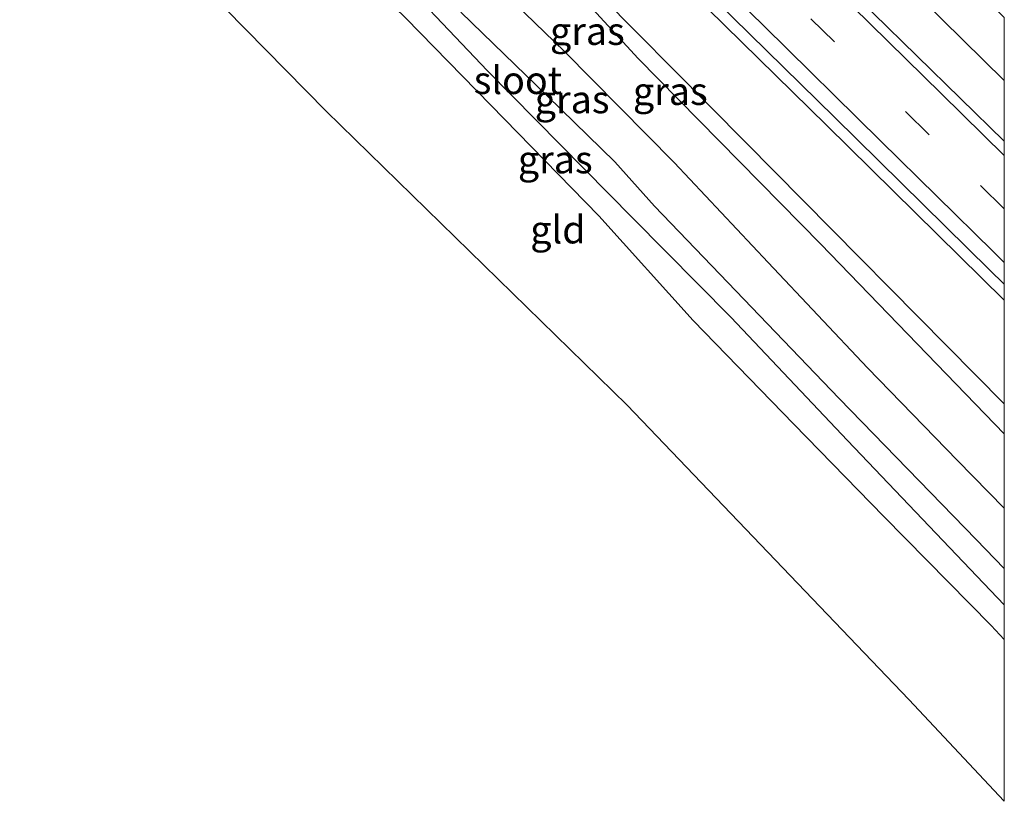
# Model space of a CAD drawing. Units: metres. Extents: x 170000 to 180000, y 575976 to 580363.
# Drawn here: x 179911 to 180000, y 575976 to 576047 of the extents above; entities that cross this region are included whole.
import ezdxf
from ezdxf.enums import TextEntityAlignment as Align

# ---------------------------------------------------------------- set-up
doc = ezdxf.new("R2010")
doc.units = ezdxf.units.M
doc.linetypes.add('VW-3-9_STREEP', pattern=[12, 3, -9])
for name, color, linetype, lineweight in [('B-ME-BV-GELEIDECONSTRUCTIE-GELEIDERAIL-L-B1', 213, 'BV-GELEIDERAIL', 18), ('B-ME-GW-KRUINLIJN-L-B1', 93, 'Continuous', 18), ('B-ME-GW-TEENLIJN-L-B1', 93, 'Continuous', 18), ('B-ME-IE-GRASLAND-GV-B6', 93, 'Continuous', 18), ('B-ME-IE-GRONDWERKLIJN-GROND_INGERICHT-GV-B6', 253, 'Continuous', 18), ('B-ME-OG-WATER-GV-B6', 153, 'Continuous', 18), ('B-ME-VH-VERH_SOORT-BITUMEN-GV-B6', 8, 'IE-TERREINAFSCHEIDING-NATUURLIJK-HOUTWAL', 18), ('B-ME-VH-VERH_SOORT-GV-B6', 8, 'Continuous', 18), ('B-ME-VW-MARKERING-39STREEP-015-L-B1', 255, 'VW-3-9_STREEP', 18), ('B-ME-VW-MARKERING-STREEP-015-L-B1', 7, 'Continuous', 18)]:
    doc.layers.add(name, color=color, linetype=linetype, lineweight=lineweight)
doc.layers.add('B-ME-GW-INSTEEKWATERGANG-L-B1', color=10, linetype='Continuous')
doc.layers.add('B-ME-KG-KADASTRAAL-OPNAMEDTMGRENS-L-B1', color=10, linetype='Continuous')
doc.styles.add('NLCS-ISO', font='NLCS-ISO.TTF')
doc.linetypes.add('BV-GELEIDERAIL', pattern='A,10,-3,[108,NLCS.SHX,S=1,R=0,X=0,Y=0],-3', length=16)
doc.linetypes.add('IE-TERREINAFSCHEIDING-NATUURLIJK-HOUTWAL', pattern='A,7,-1.5,[67,NLCS.SHX,S=0.75,R=45,X=0,Y=0],-1.5,7,-1.5,[70,NLCS.SHX,S=0.75,R=0,X=0,Y=0],-1.5', length=20)

msp = doc.modelspace()

# ---------------------------------------------------------------- linework, layer by layer
at = {"layer": 'B-ME-BV-GELEIDECONSTRUCTIE-GELEIDERAIL-L-B1'}
msp.add_polyline3d([(179941.4313, 576099.3006, 2.4362), (179955.5475, 576085.278, 2.7066), (179971.7278, 576069.4023, 2.9051), (179983.1263, 576058.1586, 2.9148), (180000, 576041.5328, 3.0506)], dxfattribs=at)
at = {"layer": 'B-ME-GW-INSTEEKWATERGANG-L-B1'}
for points in [[(180000, 576002.8544, 0.6343), (179995.7688, 576007.1656, 0.5993), (179987.6276, 576015.5389, 0.6695), (179978.6516, 576025.0731, 0.7147), (179970.1518, 576034.1258, 0.7675), (179960.2255, 576044.1435, 0.7629), (179952.1471, 576052.0063, 0.7406), (179941.6115, 576062.4712, 0.6831), (179934.949, 576069.858, 0.7451), (179930.2101, 576075.2406, 0.8651), (179924.5866, 576082.2317, 0.7737)], [(179918.7809, 576076.3488, -0.2462), (179923.3272, 576070.2548, -0.2623), (179928.2132, 576064.4441, -0.3231), (179935.4703, 576057.3093, -0.3533), (179945.8772, 576047.1688, -0.367), (179953.5597, 576039.3004, -0.3727), (179963.3165, 576029.2837, -0.4422), (179971.8526, 576019.8156, -0.2307), (179980.977, 576010.44, -0.1742), (179989.0915, 576002.0835, -0.2261), (179998.8242, 575992.224, -0.1836), (180000, 575990.9743, -0.1842)]]:
    msp.add_polyline3d(points, dxfattribs=at)
at = {"layer": 'B-ME-GW-KRUINLIJN-L-B1'}
msp.add_polyline3d([(180000, 576012.2864, 1.9358), (179976.622, 576035.935, 1.7541), (179960.266, 576052.476, 1.6031), (179951.51, 576061.356, 1.5461), (179943.816, 576069.182, 1.4331), (179940.881, 576071.054, 1.3871), (179939.934, 576071.562, 1.2941), (179939.589, 576071.469, 1.2301)], dxfattribs=at)
at = {"layer": 'B-ME-GW-TEENLIJN-L-B1'}
msp.add_polyline3d([(180000, 576009.5663, 1.2111), (179983.406, 576026.729, 1.2071), (179966.899, 576043.53, 1.1911), (179961.776, 576049.117, 1.2761), (179948.358, 576062.675, 1.2101), (179939.589, 576071.469, 1.2301)], dxfattribs=at)
at = {"layer": 'B-ME-IE-GRASLAND-GV-B6'}
for points in [[(180000, 576047.2229, 2.4374), (180000, 576036.0358, 2.4928), (179988.1346, 576047.6265, 2.3362), (179971.7775, 576063.6728, 2.2746), (179956.0004, 576079.2308, 2.0865), (179938.5965, 576096.4281, 1.9349), (179944.2695, 576102.1765, 1.9045), (179957.6312, 576088.9393, 2.065), (179976.0554, 576070.7585, 2.2069), (179993.735, 576053.3744, 2.3705), (180000, 576047.2229, 2.4374)], [(180000, 575994.0956, -1.472), (180000, 575990.9743, -0.1842), (179998.8242, 575992.224, -0.1836), (179989.0915, 576002.0835, -0.2261), (179980.977, 576010.44, -0.1742), (179971.8526, 576019.8156, -0.2307), (179963.3165, 576029.2837, -0.4422), (179953.5597, 576039.3004, -0.3727), (179945.8772, 576047.1688, -0.367), (179935.4703, 576057.3093, -0.3533), (179928.2132, 576064.4441, -0.3231), (179923.3272, 576070.2548, -0.2623), (179918.7809, 576076.3488, -0.2462), (179920.2009, 576077.7877, -1.408), (179926.0637, 576070.0927, -1.472), (179928.7131, 576067.2011, -1.459), (179936.8496, 576059.063, -1.431), (179943.3382, 576052.875, -1.486), (179953.2749, 576042.3944, -1.392), (179966.4025, 576029.0841, -1.487), (179975.2827, 576020.1206, -1.371), (179985.8199, 576008.9635, -1.43), (180000, 575994.0956, -1.472)], [(180000, 576012.2864, 1.9358), (180000, 576009.5663, 1.2111), (179983.406, 576026.729, 1.2071), (179966.899, 576043.53, 1.1911), (179961.776, 576049.117, 1.2761), (179948.358, 576062.675, 1.2101), (179939.589, 576071.469, 1.2301), (179939.934, 576071.562, 1.2941), (179940.881, 576071.054, 1.3871), (179943.816, 576069.182, 1.4331), (179951.51, 576061.356, 1.5461), (179960.266, 576052.476, 1.6031), (179976.622, 576035.935, 1.7541), (180000, 576012.2864, 1.9358)], [(179963.9214, 576057.1284, 1.9747), (179983.9499, 576037.4588, 2.2158), (179997.946, 576023.6888, 2.3411), (180000, 576021.672, 2.3589), (180000, 576012.2864, 1.9358), (179976.622, 576035.935, 1.7541), (179960.266, 576052.476, 1.6031)], [(179952.1471, 576052.0063, 0.7406), (179960.2255, 576044.1435, 0.7629), (179970.1518, 576034.1258, 0.7675), (179978.6516, 576025.0731, 0.7147), (179987.6276, 576015.5389, 0.6695), (179995.7688, 576007.1656, 0.5993), (180000, 576002.8544, 0.6343)], [(180000, 576002.8544, 0.6343), (179995.7688, 576007.1656, 0.5993), (179987.6276, 576015.5389, 0.6695), (179978.6516, 576025.0731, 0.7147), (179970.1518, 576034.1258, 0.7675), (179960.2255, 576044.1435, 0.7629), (179952.1471, 576052.0063, 0.7406)], [(179961.776, 576049.117, 1.2761), (179966.899, 576043.53, 1.1911), (179983.406, 576026.729, 1.2071), (180000, 576009.5663, 1.2111), (180000, 576002.8544, 0.6343)], [(180000, 576002.8544, 0.6343), (180000, 575997.4005, -1.3885), (179997.456, 576000.0168, -1.377), (179985.0569, 576012.7611, -1.484), (179974.2619, 576024.0219, -1.483), (179968.3582, 576030.155, -1.43), (179964.7927, 576034.1696, -1.482), (179958.6849, 576040.1207, -1.399), (179950.8501, 576047.7086, -1.457)]]:
    msp.add_polyline3d(points, dxfattribs=at)
at = {"layer": 'B-ME-IE-GRONDWERKLIJN-GROND_INGERICHT-GV-B6'}
msp.add_polyline3d([(180000, 575990.9743, -0.1842), (180000, 575976.3308, -0.039), (179991.3648, 575985.5541, -0.105), (179965.8783, 576012.1485, -0.1268), (179938.6818, 576038.7417, -0.2683), (179916.8319, 576061.0153, -0.0937), (179910.9566, 576068.4204, -0.064), (179918.7809, 576076.3488, -0.2462), (179923.3272, 576070.2548, -0.2623), (179928.2132, 576064.4441, -0.3231), (179935.4703, 576057.3093, -0.3533), (179945.8772, 576047.1688, -0.367), (179953.5597, 576039.3004, -0.3727), (179963.3165, 576029.2837, -0.4422), (179971.8526, 576019.8156, -0.2307), (179980.977, 576010.44, -0.1742), (179989.0915, 576002.0835, -0.2261), (179998.8242, 575992.224, -0.1836), (180000, 575990.9743, -0.1842)], dxfattribs=at)
at = {"layer": 'B-ME-KG-KADASTRAAL-OPNAMEDTMGRENS-L-B1'}
msp.add_polyline3d([(179910.9566, 576068.4204, -0.064), (179916.8319, 576061.0153, -0.0937), (179938.6818, 576038.7417, -0.2683), (179965.8783, 576012.1485, -0.1268), (179991.3648, 575985.5541, -0.105), (180000, 575976.3308, -0.039)], dxfattribs=at)
at = {"layer": 'B-ME-OG-WATER-GV-B6'}
for points in [[(180000, 575997.4005, -1.3885), (180000, 575994.0956, -1.472), (179985.8199, 576008.9635, -1.43), (179975.2827, 576020.1206, -1.371), (179966.4025, 576029.0841, -1.487), (179953.2749, 576042.3944, -1.392), (179943.3382, 576052.875, -1.486)], [(179950.8501, 576047.7086, -1.457), (179958.6849, 576040.1207, -1.399), (179964.7927, 576034.1696, -1.482), (179968.3582, 576030.155, -1.43), (179974.2619, 576024.0219, -1.483), (179985.0569, 576012.7611, -1.484), (179997.456, 576000.0168, -1.377), (180000, 575997.4005, -1.3885)]]:
    msp.add_polyline3d(points, dxfattribs=at)
at = {"layer": 'B-ME-VH-VERH_SOORT-BITUMEN-GV-B6'}
msp.add_polyline3d([(180000, 576036.0358, 2.4928), (180000, 576023.1077, 2.3759), (179998.6639, 576024.4195, 2.3664), (179984.6679, 576038.1895, 2.2411), (179964.6395, 576057.859, 2), (179947.6189, 576074.6153, 1.8206), (179936.8522, 576085.1681, 1.7371), (179932.1082, 576089.8534, 1.7068), (179938.5965, 576096.4281, 1.9349), (179956.0004, 576079.2308, 2.0865), (179971.7775, 576063.6728, 2.2746), (179988.1346, 576047.6265, 2.3362), (180000, 576036.0358, 2.4928)], dxfattribs=at)
at = {"layer": 'B-ME-VH-VERH_SOORT-GV-B6'}
msp.add_polyline3d([(180000, 576023.1077, 2.3759), (180000, 576021.672, 2.3589), (179997.946, 576023.6888, 2.3411), (179983.9499, 576037.4588, 2.2158), (179963.9214, 576057.1284, 1.9747), (179946.9536, 576073.9056, 1.627), (179936.065, 576084.4483, 1.5375), (179931.9354, 576088.591, 1.4919), (179931.4008, 576089.1366, 1.4996), (179932.1082, 576089.8534, 1.7068), (179936.8522, 576085.1681, 1.7371), (179947.6189, 576074.6153, 1.8206), (179964.6395, 576057.859, 2), (179984.6679, 576038.1895, 2.2411), (179998.6639, 576024.4195, 2.3664), (180000, 576023.1077, 2.3759)], dxfattribs=at)
at = {"layer": 'B-ME-VW-MARKERING-39STREEP-015-L-B1'}
msp.add_polyline3d([(180000, 576029.9373, 2.492), (179993.1937, 576036.6231, 2.4552), (179984.644, 576045.0181, 2.2878), (179976.109, 576053.4224, 2.2373), (179967.5469, 576061.8362, 2.1754), (179959.0024, 576070.252, 2.0809), (179950.4524, 576078.6581, 2.0012), (179941.9391, 576087.0613, 1.9132), (179935.5613, 576093.3524, 1.9072)], dxfattribs=at)
at = {"layer": 'B-ME-VW-MARKERING-STREEP-015-L-B1'}
for points in [[(179937.9679, 576095.7911, 2.0146), (179941.446, 576092.3493, 2.0689), (179950.3443, 576083.5663, 2.104), (179961.3681, 576072.7418, 2.177), (179972.3115, 576061.9585, 2.2835), (179981.4347, 576052.9881, 2.3425), (179994.307, 576040.3341, 2.5185), (180000, 576034.744, 2.5796)], [(180000, 576025.0707, 2.4408), (179998.9888, 576026.0646, 2.4294), (179988.7955, 576036.0766, 2.3367), (179978.2751, 576046.4317, 2.2075), (179968.1804, 576056.3377, 2.1141), (179957.6299, 576066.7196, 1.9864), (179946.469, 576077.7344, 1.8919), (179936.4065, 576087.6414, 1.8069), (179933.1233, 576090.8821, 1.7767)]]:
    msp.add_polyline3d(points, dxfattribs=at)

# ---------------------------------------------------------------- texts
at = {"layer": 'B-ME-IE-GRASLAND-GV-B6', "ltscale": 0.2, "style": 'NLCS-ISO'}
for p in [(179962.2933, 576045.9955), (179960.9157, 576039.8161), (179969.7945, 576040.5641), (179959.3904, 576034.381)]:
    msp.add_text('gras', height=2.5, dxfattribs=at).set_placement(p, align=Align.MIDDLE_CENTER)
at = {"layer": 'B-ME-IE-GRONDWERKLIJN-GROND_INGERICHT-GV-B6', "ltscale": 0.2, "style": 'NLCS-ISO'}
msp.add_text('gld', height=2.5, dxfattribs=at).set_placement((179959.6318, 576028.0438), align=Align.MIDDLE_CENTER)
at = {"layer": 'B-ME-OG-WATER-GV-B6', "ltscale": 0.2, "style": 'NLCS-ISO'}
msp.add_text('sloot', height=2.5, dxfattribs=at).set_placement((179956.0092, 576041.5555), align=Align.MIDDLE_CENTER)

doc.saveas('drawing.dxf')
